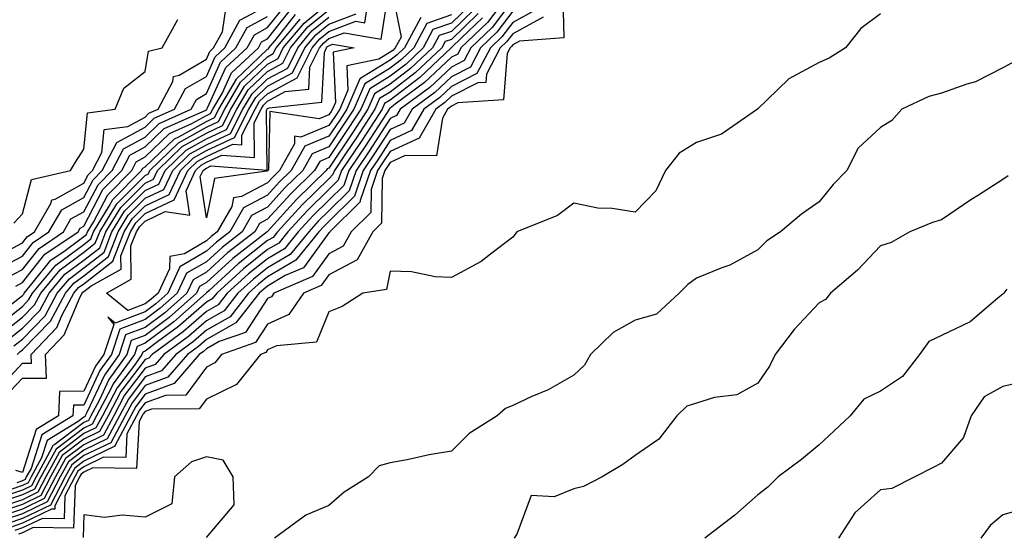
# Model space of a CAD drawing. Units: inches. Extents: x 1021283 to 1023923, y 7231898 to 7234538.
# Drawn here: x 1022138 to 1022298, y 7231982 to 7232067 of the extents above; entities that cross this region are included whole.
import ezdxf

# ---------------------------------------------------------------- set-up
doc = ezdxf.new("R2010")
doc.units = ezdxf.units.IN
doc.header["$MEASUREMENT"] = 0
doc.layers.add('Contour_10217231', color=7, linetype='Continuous', true_color=0x0d74a4)

msp = doc.modelspace()

# ---------------------------------------------------------------- linework, layer by layer
at = {"layer": 'Contour_10217231'}
for points in [[(1022218.05, 7232071.58, 2888), (1022213.91, 7232066.06, 2888), (1022209.59, 7232061.92, 2888), (1022209.07, 7232060.91, 2888), (1022208.05, 7232060.4, 2888), (1022203.67, 7232056.3, 2888), (1022198.89, 7232052.76, 2888), (1022198.05, 7232052.12, 2888), (1022197.93, 7232052.05, 2888), (1022197.87, 7232051.92, 2888), (1022197.54, 7232051.41, 2888), (1022194.01, 7232045.96, 2888), (1022191.29, 7232041.92, 2888), (1022190.47, 7232039.5, 2888), (1022188.05, 7232037.09, 2888), (1022185.43, 7232034.54, 2888), (1022183.05, 7232031.92, 2888), (1022180.8, 7232029.17, 2888), (1022178.05, 7232027.53, 2888), (1022174.92, 7232025.05, 2888), (1022171.47, 7232021.92, 2888), (1022169.98, 7232020, 2888), (1022168.05, 7232018.92, 2888), (1022164.32, 7232015.64, 2888), (1022159.2, 7232011.92, 2888), (1022158.67, 7232011.3, 2888), (1022158.05, 7232011.07, 2888), (1022154.1, 7232005.86, 2888), (1022152.01, 7232001.92, 2888), (1022150.63, 7231999.33, 2888), (1022148.05, 7231998.1, 2888), (1022144.53, 7231995.43, 2888), (1022142.62, 7231991.92, 2888), (1022141.06, 7231988.91, 2888), (1022138.05, 7231987.45, 2888), (1022133.91, 7231986.06, 2888)], [(1022198.28, 7232071.7, 2881), (1022199.83, 7232063.7, 2881), (1022198.89, 7232061.92, 2881), (1022198.46, 7232061.52, 2881), (1022198.05, 7232061.21, 2881), (1022196.21, 7232060.07, 2881), (1022190.98, 7232059, 2881), (1022191.16, 7232055.03, 2881), (1022189.81, 7232051.92, 2881), (1022189.12, 7232050.86, 2881), (1022188.05, 7232049.26, 2881), (1022183.48, 7232047.35, 2881), (1022182.46, 7232047.51, 2881), (1022182.42, 7232046.3, 2881), (1022180, 7232041.92, 2881), (1022179.01, 7232040.95, 2881), (1022178.05, 7232039.89, 2881), (1022173.79, 7232037.66, 2881), (1022172.48, 7232037.48, 2881), (1022172.21, 7232036.07, 2881), (1022169.83, 7232031.92, 2881), (1022168.83, 7232031.14, 2881), (1022168.05, 7232030.44, 2881), (1022164.46, 7232028.34, 2881), (1022162.07, 7232027.9, 2881), (1022162.03, 7232025.9, 2881), (1022160.18, 7232021.92, 2881), (1022159.05, 7232020.92, 2881), (1022158.05, 7232020.17, 2881), (1022155.24, 7232019.11, 2881), (1022151.74, 7232021.92, 2881), (1022155.8, 7232024.17, 2881), (1022155.75, 7232029.62, 2881), (1022156.64, 7232031.92, 2881), (1022157.17, 7232032.8, 2881), (1022158.05, 7232033.68, 2881), (1022161.35, 7232035.21, 2881), (1022165.34, 7232034.63, 2881), (1022164.75, 7232038.63, 2881), (1022166.29, 7232041.92, 2881), (1022167.19, 7232042.79, 2881), (1022168.05, 7232043.27, 2881), (1022170.57, 7232044.45, 2881), (1022175.92, 7232044.05, 2881), (1022175.84, 7232049.71, 2881), (1022176.98, 7232051.92, 2881), (1022177.37, 7232052.6, 2881), (1022178.05, 7232053.24, 2881), (1022180.92, 7232054.8, 2881), (1022184.77, 7232055.19, 2881), (1022184.94, 7232058.81, 2881), (1022186.51, 7232061.92, 2881), (1022187.21, 7232062.77, 2881), (1022188.05, 7232063.46, 2881), (1022190.53, 7232064.41, 2881), (1022196.59, 7232063.38, 2881), (1022197.87, 7232071.74, 2881)], [(1022218.05, 7232069.74, 2889), (1022214.69, 7232065.28, 2889), (1022211.19, 7232061.92, 2889), (1022210.12, 7232059.86, 2889), (1022208.05, 7232058.8, 2889), (1022204.5, 7232055.47, 2889), (1022199.69, 7232051.92, 2889), (1022199.09, 7232050.88, 2889), (1022198.05, 7232050.41, 2889), (1022194.71, 7232045.26, 2889), (1022192.48, 7232041.92, 2889), (1022191.35, 7232038.62, 2889), (1022188.05, 7232035.35, 2889), (1022186.31, 7232033.65, 2889), (1022184.75, 7232031.92, 2889), (1022181.74, 7232028.24, 2889), (1022178.05, 7232026.05, 2889), (1022175.75, 7232024.22, 2889), (1022173.21, 7232021.92, 2889), (1022170.96, 7232019.02, 2889), (1022168.05, 7232017.4, 2889), (1022165.14, 7232014.83, 2889), (1022161.12, 7232011.92, 2889), (1022159.69, 7232010.27, 2889), (1022158.05, 7232009.66, 2889), (1022154.71, 7232005.25, 2889), (1022152.93, 7232001.92, 2889), (1022151.25, 7231998.73, 2889), (1022148.05, 7231997.19, 2889), (1022145.06, 7231994.92, 2889), (1022143.42, 7231991.92, 2889), (1022141.59, 7231988.39, 2889), (1022138.05, 7231986.68, 2889), (1022134.48, 7231985.48, 2889)], [(1022226.21, 7232070.09, 2893), (1022226.39, 7232063.58, 2893), (1022219.14, 7232063, 2893), (1022218.05, 7232062.41, 2893), (1022217.84, 7232062.13, 2893), (1022217.62, 7232061.92, 2893), (1022217.13, 7232061.01, 2893), (1022216.53, 7232053.43, 2893), (1022209.1, 7232052.97, 2893), (1022208.05, 7232052.44, 2893), (1022207.78, 7232052.18, 2893), (1022207.42, 7232051.92, 2893), (1022206.57, 7232050.45, 2893), (1022205.63, 7232044.33, 2893), (1022200.51, 7232044.38, 2893), (1022198.05, 7232043.25, 2893), (1022197.52, 7232042.44, 2893), (1022197.17, 7232041.92, 2893), (1022196.72, 7232040.6, 2893), (1022196.64, 7232033.33, 2893), (1022195.22, 7232031.92, 2893), (1022192.64, 7232027.33, 2893), (1022188.05, 7232024.9, 2893), (1022186.8, 7232023.17, 2893), (1022183.89, 7232021.92, 2893), (1022181.53, 7232018.45, 2893), (1022178.05, 7232016.86, 2893), (1022176.1, 7232013.87, 2893), (1022170.55, 7232011.92, 2893), (1022169.44, 7232010.53, 2893), (1022168.05, 7232009.86, 2893), (1022164.69, 7232005.27, 2893), (1022161.37, 7232005.24, 2893), (1022158.05, 7232004.01, 2893), (1022157.15, 7232002.82, 2893), (1022156.66, 7232001.92, 2893), (1022155.1, 7231998.97, 2893), (1022154.89, 7231995.08, 2893), (1022151.27, 7231995.14, 2893), (1022148.05, 7231993.6, 2893), (1022147.09, 7231992.88, 2893), (1022146.59, 7231991.92, 2893), (1022144.98, 7231988.84, 2893), (1022144.85, 7231985.12, 2893), (1022141.31, 7231985.17, 2893), (1022138.05, 7231983.6, 2893), (1022136.8, 7231983.18, 2893)], [(1022134.1, 7232025.87, 2892), (1022138.05, 7232027.96, 2892), (1022139.79, 7232030.17, 2892), (1022142.37, 7232031.92, 2892), (1022144.46, 7232035.52, 2892), (1022148.05, 7232037.53, 2892), (1022149.57, 7232040.41, 2892), (1022151.06, 7232041.92, 2892), (1022153.46, 7232046.52, 2892), (1022158.05, 7232049.01, 2892), (1022159.53, 7232050.44, 2892), (1022162.87, 7232051.92, 2892), (1022164.67, 7232055.3, 2892), (1022168.05, 7232057.28, 2892), (1022169.5, 7232060.47, 2892), (1022171.06, 7232061.92, 2892), (1022173.54, 7232066.44, 2892), (1022178.05, 7232068.85, 2892)], [(1022134.22, 7232028.09, 2893), (1022138.05, 7232030.13, 2893), (1022138.83, 7232031.13, 2893), (1022140, 7232031.92, 2893), (1022142.68, 7232036.55, 2893), (1022142.84, 7232037.14, 2893), (1022143.4, 7232037.27, 2893), (1022148.05, 7232039.87, 2893), (1022148.75, 7232041.21, 2893), (1022149.46, 7232041.92, 2893), (1022150.98, 7232044.86, 2893), (1022151.37, 7232048.6, 2893), (1022155.26, 7232049.12, 2893), (1022158.05, 7232050.64, 2893), (1022158.69, 7232051.27, 2893), (1022160.18, 7232051.92, 2893), (1022162.56, 7232056.43, 2893), (1022162.7, 7232057.27, 2893), (1022163.64, 7232057.5, 2893), (1022168.05, 7232060.09, 2893), (1022168.62, 7232061.34, 2893), (1022169.24, 7232061.92, 2893), (1022170.67, 7232064.54, 2893), (1022171.31, 7232068.65, 2893)], [(1022211.76, 7232068.22, 2885), (1022208.05, 7232064.63, 2885), (1022206.02, 7232063.94, 2885), (1022204.94, 7232061.92, 2885), (1022201.39, 7232058.57, 2885), (1022198.05, 7232056.01, 2885), (1022195.51, 7232054.46, 2885), (1022194.42, 7232051.92, 2885), (1022191.9, 7232048.07, 2885), (1022188.05, 7232042.33, 2885), (1022187.76, 7232042.2, 2885), (1022187.6, 7232041.92, 2885), (1022182.78, 7232037.2, 2885), (1022178.05, 7232031.99, 2885), (1022178.01, 7232031.97, 2885), (1022177.97, 7232031.92, 2885), (1022172.39, 7232027.58, 2885), (1022168.05, 7232023.66, 2885), (1022166.96, 7232023.01, 2885), (1022166.45, 7232021.92, 2885), (1022162, 7232017.96, 2885), (1022158.05, 7232015.02, 2885), (1022155.8, 7232014.17, 2885), (1022155.06, 7232011.92, 2885), (1022152.13, 7232007.83, 2885), (1022150.55, 7232004.42, 2885), (1022149.22, 7232001.92, 2885), (1022148.81, 7232001.16, 2885), (1022148.05, 7232000.8, 2885), (1022143.34, 7231997.21, 2885), (1022142.97, 7231996.99, 2885), (1022142.91, 7231996.78, 2885), (1022140.26, 7231991.92, 2885), (1022139.5, 7231990.46, 2885), (1022138.05, 7231989.76, 2885), (1022134.81, 7231988.68, 2885)], [(1022218.05, 7232067.92, 2890), (1022215.47, 7232064.49, 2890), (1022212.8, 7232061.92, 2890), (1022211.16, 7232058.8, 2890), (1022208.05, 7232057.21, 2890), (1022205.32, 7232054.65, 2890), (1022201.62, 7232051.92, 2890), (1022200.32, 7232049.65, 2890), (1022198.05, 7232048.61, 2890), (1022195.41, 7232044.56, 2890), (1022193.66, 7232041.92, 2890), (1022192.23, 7232037.74, 2890), (1022188.05, 7232033.6, 2890), (1022187.21, 7232032.77, 2890), (1022186.43, 7232031.92, 2890), (1022182.66, 7232027.3, 2890), (1022178.05, 7232024.57, 2890), (1022176.57, 7232023.39, 2890), (1022174.94, 7232021.92, 2890), (1022171.94, 7232018.04, 2890), (1022168.05, 7232015.88, 2890), (1022165.94, 7232014.03, 2890), (1022163.05, 7232011.92, 2890), (1022160.73, 7232009.24, 2890), (1022158.05, 7232008.25, 2890), (1022155.34, 7232004.64, 2890), (1022153.87, 7232001.92, 2890), (1022151.86, 7231998.12, 2890), (1022148.05, 7231996.3, 2890), (1022145.57, 7231994.41, 2890), (1022144.2, 7231991.92, 2890), (1022142.09, 7231987.87, 2890), (1022138.05, 7231985.91, 2890), (1022135.06, 7231984.91, 2890)], [(1022135.08, 7232004.89, 2882), (1022138.05, 7232008.04, 2882), (1022141.96, 7232008.02, 2882), (1022141.82, 7232011.92, 2882), (1022144.87, 7232015.1, 2882), (1022147.44, 7232021.31, 2882), (1022147.78, 7232021.92, 2882), (1022147.89, 7232022.07, 2882), (1022148.05, 7232022.18, 2882), (1022149.24, 7232023.11, 2882), (1022154.14, 7232025.83, 2882), (1022154.12, 7232027.98, 2882), (1022155.65, 7232031.92, 2882), (1022156.57, 7232033.41, 2882), (1022158.05, 7232034.92, 2882), (1022162.82, 7232037.14, 2882), (1022165.04, 7232041.92, 2882), (1022166.57, 7232043.39, 2882), (1022168.05, 7232044.22, 2882), (1022172.37, 7232046.23, 2882), (1022173.85, 7232046.12, 2882), (1022173.83, 7232047.7, 2882), (1022176, 7232051.92, 2882), (1022176.74, 7232053.22, 2882), (1022178.05, 7232054.45, 2882), (1022182.89, 7232057.07, 2882), (1022185.32, 7232061.92, 2882), (1022186.57, 7232063.41, 2882), (1022188.05, 7232064.63, 2882), (1022192.42, 7232066.3, 2882), (1022193.93, 7232066.04, 2882), (1022194.26, 7232068.12, 2882)], [(1022135.65, 7232014.32, 2886), (1022138.05, 7232016.21, 2886), (1022140.86, 7232019.11, 2886), (1022142.39, 7232021.92, 2886), (1022144.96, 7232025.01, 2886), (1022148.05, 7232027.31, 2886), (1022150.65, 7232029.33, 2886), (1022151.64, 7232031.92, 2886), (1022154.09, 7232035.88, 2886), (1022158.05, 7232039.88, 2886), (1022159.44, 7232040.53, 2886), (1022160.08, 7232041.92, 2886), (1022164.12, 7232045.84, 2886), (1022168.05, 7232048.02, 2886), (1022170.71, 7232049.26, 2886), (1022172.07, 7232051.92, 2886), (1022174.26, 7232055.71, 2886), (1022178.05, 7232059.28, 2886), (1022179.75, 7232060.21, 2886), (1022180.61, 7232061.92, 2886), (1022183.99, 7232065.99, 2886), (1022188.05, 7232069.3, 2886)], [(1022221.82, 7232068.14, 2891), (1022218.05, 7232066.08, 2891), (1022216.27, 7232063.71, 2891), (1022214.4, 7232061.92, 2891), (1022212.21, 7232057.75, 2891), (1022208.05, 7232055.62, 2891), (1022206.14, 7232053.83, 2891), (1022203.56, 7232051.92, 2891), (1022201.55, 7232048.43, 2891), (1022198.05, 7232046.82, 2891), (1022196.12, 7232043.85, 2891), (1022194.83, 7232041.92, 2891), (1022193.17, 7232037.04, 2891), (1022193.17, 7232036.8, 2891), (1022188.19, 7232031.92, 2891), (1022188.13, 7232031.83, 2891), (1022188.05, 7232031.78, 2891), (1022183.91, 7232026.07, 2891), (1022180.92, 7232024.78, 2891), (1022178.05, 7232023.08, 2891), (1022177.41, 7232022.57, 2891), (1022176.68, 7232021.92, 2891), (1022172.89, 7232017.07, 2891), (1022168.05, 7232014.36, 2891), (1022166.76, 7232013.22, 2891), (1022164.96, 7232011.92, 2891), (1022161.76, 7232008.21, 2891), (1022158.05, 7232006.83, 2891), (1022155.94, 7232004.04, 2891), (1022154.81, 7232001.92, 2891), (1022152.46, 7231997.51, 2891), (1022148.05, 7231995.4, 2891), (1022146.08, 7231993.89, 2891), (1022145, 7231991.92, 2891), (1022142.62, 7231987.35, 2891), (1022138.05, 7231985.14, 2891), (1022135.65, 7231984.33, 2891)], [(1022211.08, 7232068.89, 2884), (1022208.05, 7232065.97, 2884), (1022205.04, 7232064.94, 2884), (1022203.44, 7232061.92, 2884), (1022200.67, 7232059.3, 2884), (1022198.05, 7232057.31, 2884), (1022194.71, 7232055.26, 2884), (1022193.26, 7232051.92, 2884), (1022191.21, 7232048.77, 2884), (1022188.05, 7232044.06, 2884), (1022186.55, 7232043.42, 2884), (1022185.71, 7232041.92, 2884), (1022181.84, 7232038.14, 2884), (1022178.05, 7232033.97, 2884), (1022176.7, 7232033.27, 2884), (1022175.94, 7232031.92, 2884), (1022171.51, 7232028.47, 2884), (1022168.05, 7232025.36, 2884), (1022165.88, 7232024.09, 2884), (1022164.87, 7232021.92, 2884), (1022161.27, 7232018.71, 2884), (1022158.05, 7232016.3, 2884), (1022154.87, 7232015.1, 2884), (1022153.81, 7232011.92, 2884), (1022151.41, 7232008.56, 2884), (1022148.56, 7232002.42, 2884), (1022148.28, 7232001.92, 2884), (1022148.21, 7232001.76, 2884), (1022148.05, 7232001.7, 2884), (1022147.11, 7232000.97, 2884), (1022142.09, 7231997.89, 2884), (1022141.17, 7231995.05, 2884), (1022139.48, 7231991.92, 2884), (1022138.99, 7231990.98, 2884), (1022138.05, 7231990.53, 2884), (1022135.96, 7231989.84, 2884)], [(1022136.29, 7232020.16, 2889), (1022138.05, 7232021.54, 2889), (1022138.25, 7232021.73, 2889), (1022138.34, 7232021.92, 2889), (1022139.81, 7232023.69, 2889), (1022142.68, 7232027.29, 2889), (1022145.02, 7232028.89, 2889), (1022148.05, 7232031.15, 2889), (1022148.48, 7232031.49, 2889), (1022148.66, 7232031.92, 2889), (1022149.61, 7232033.48, 2889), (1022151.98, 7232037.98, 2889), (1022155.88, 7232041.92, 2889), (1022156.62, 7232043.36, 2889), (1022158.05, 7232044.13, 2889), (1022162.03, 7232047.94, 2889), (1022165.69, 7232049.57, 2889), (1022168.05, 7232050.88, 2889), (1022168.75, 7232051.22, 2889), (1022169.12, 7232051.92, 2889), (1022170.61, 7232054.48, 2889), (1022172.13, 7232057.84, 2889), (1022176.55, 7232061.92, 2889), (1022177.07, 7232062.9, 2889), (1022178.05, 7232063.41, 2889), (1022181.8, 7232068.16, 2889)], [(1022136.64, 7232013.33, 2885), (1022138.05, 7232014.43, 2885), (1022141.74, 7232018.24, 2885), (1022143.73, 7232021.92, 2885), (1022145.71, 7232024.27, 2885), (1022148.05, 7232026.02, 2885), (1022151.37, 7232028.61, 2885), (1022152.64, 7232031.92, 2885), (1022154.71, 7232035.27, 2885), (1022158.05, 7232038.64, 2885), (1022160.3, 7232039.68, 2885), (1022161.33, 7232041.92, 2885), (1022164.75, 7232045.23, 2885), (1022168.05, 7232047.08, 2885), (1022171.35, 7232048.62, 2885), (1022173.05, 7232051.92, 2885), (1022174.89, 7232055.08, 2885), (1022178.05, 7232058.08, 2885), (1022180.55, 7232059.43, 2885), (1022181.78, 7232061.92, 2885), (1022184.63, 7232065.35, 2885), (1022188.05, 7232068.13, 2885)], [(1022136.94, 7232023.03, 2890), (1022138.05, 7232023.63, 2890), (1022141.72, 7232028.26, 2890), (1022147.11, 7232031.92, 2890), (1022147.44, 7232032.52, 2890), (1022148.05, 7232032.86, 2890), (1022151.17, 7232038.8, 2890), (1022154.28, 7232041.92, 2890), (1022155.57, 7232044.41, 2890), (1022158.05, 7232045.76, 2890), (1022161.19, 7232048.78, 2890), (1022167.85, 7232051.72, 2890), (1022168.05, 7232051.83, 2890), (1022168.11, 7232051.86, 2890), (1022168.15, 7232051.92, 2890), (1022168.26, 7232052.13, 2890), (1022171.25, 7232058.72, 2890), (1022174.71, 7232061.92, 2890), (1022175.9, 7232064.08, 2890), (1022178.05, 7232065.23, 2890), (1022181, 7232068.96, 2890)], [(1022213.13, 7232066.85, 2887), (1022209.71, 7232063.57, 2887), (1022208.05, 7232061.98, 2887), (1022208.01, 7232061.96, 2887), (1022207.99, 7232061.92, 2887), (1022202.87, 7232057.1, 2887), (1022198.05, 7232053.41, 2887), (1022197.13, 7232052.85, 2887), (1022196.72, 7232051.92, 2887), (1022194.22, 7232048.09, 2887), (1022193.3, 7232046.68, 2887), (1022190.12, 7232041.92, 2887), (1022189.59, 7232040.37, 2887), (1022188.05, 7232038.83, 2887), (1022184.55, 7232035.42, 2887), (1022181.37, 7232031.92, 2887), (1022179.87, 7232030.09, 2887), (1022178.05, 7232029.01, 2887), (1022174.09, 7232025.88, 2887), (1022169.75, 7232021.92, 2887), (1022169.01, 7232020.97, 2887), (1022168.05, 7232020.44, 2887), (1022163.52, 7232016.45, 2887), (1022160.08, 7232013.96, 2887), (1022158.05, 7232012.44, 2887), (1022157.68, 7232012.29, 2887), (1022157.54, 7232011.92, 2887), (1022156.31, 7232010.17, 2887), (1022153.5, 7232006.47, 2887), (1022151.08, 7232001.92, 2887), (1022150.02, 7231999.95, 2887), (1022148.05, 7231999, 2887), (1022144.03, 7231995.93, 2887), (1022141.84, 7231991.92, 2887), (1022140.55, 7231989.43, 2887), (1022138.05, 7231988.22, 2887), (1022133.32, 7231986.64, 2887)], [(1022212.42, 7232067.54, 2886), (1022208.05, 7232063.31, 2886), (1022207.01, 7232062.96, 2886), (1022206.47, 7232061.92, 2886), (1022202.13, 7232057.84, 2886), (1022198.05, 7232054.71, 2886), (1022196.31, 7232053.65, 2886), (1022195.57, 7232051.92, 2886), (1022192.6, 7232047.37, 2886), (1022190.76, 7232044.63, 2886), (1022188.95, 7232041.92, 2886), (1022188.71, 7232041.25, 2886), (1022188.05, 7232040.58, 2886), (1022183.67, 7232036.3, 2886), (1022179.67, 7232031.92, 2886), (1022178.95, 7232031.02, 2886), (1022178.05, 7232030.49, 2886), (1022173.26, 7232026.71, 2886), (1022168.5, 7232022.37, 2886), (1022168.05, 7232021.96, 2886), (1022168.03, 7232021.95, 2886), (1022168.01, 7232021.92, 2886), (1022162.74, 7232017.23, 2886), (1022158.05, 7232013.73, 2886), (1022156.74, 7232013.23, 2886), (1022156.31, 7232011.92, 2886), (1022152.87, 7232007.11, 2886), (1022152.54, 7232006.41, 2886), (1022150.14, 7232001.92, 2886), (1022149.42, 7232000.55, 2886), (1022148.05, 7231999.9, 2886), (1022143.52, 7231996.45, 2886), (1022141.04, 7231991.92, 2886), (1022140.02, 7231989.95, 2886), (1022138.05, 7231988.99, 2886), (1022133.66, 7231987.52, 2886)], [(1022133.66, 7232016.31, 2888), (1022138.05, 7232019.76, 2888), (1022139.1, 7232020.86, 2888), (1022139.69, 7232021.92, 2888), (1022143.5, 7232026.47, 2888), (1022148.05, 7232029.87, 2888), (1022149.2, 7232030.77, 2888), (1022149.65, 7232031.92, 2888), (1022152.21, 7232036.08, 2888), (1022152.8, 7232037.18, 2888), (1022157.48, 7232041.92, 2888), (1022157.68, 7232042.3, 2888), (1022158.05, 7232042.5, 2888), (1022162.85, 7232047.11, 2888), (1022163.54, 7232047.41, 2888), (1022168.05, 7232049.93, 2888), (1022169.4, 7232050.56, 2888), (1022170.1, 7232051.92, 2888), (1022172.95, 7232056.81, 2888), (1022173.01, 7232056.96, 2888), (1022174.05, 7232057.92, 2888), (1022178.05, 7232061.71, 2888), (1022178.19, 7232061.78, 2888), (1022178.26, 7232061.92, 2888), (1022179.26, 7232063.13, 2888), (1022182.6, 7232067.36, 2888)], [(1022133.89, 7232006.07, 2883), (1022138.05, 7232010.48, 2883), (1022139.5, 7232010.47, 2883), (1022139.46, 7232011.92, 2883), (1022143.66, 7232016.31, 2883), (1022144.51, 7232018.38, 2883), (1022146.43, 7232021.92, 2883), (1022147.17, 7232022.81, 2883), (1022148.05, 7232023.46, 2883), (1022152.8, 7232027.16, 2883), (1022154.63, 7232031.92, 2883), (1022155.94, 7232034.03, 2883), (1022158.05, 7232036.16, 2883), (1022161.98, 7232037.99, 2883), (1022163.81, 7232041.92, 2883), (1022165.96, 7232044.01, 2883), (1022168.05, 7232045.17, 2883), (1022172.66, 7232047.32, 2883), (1022175, 7232051.92, 2883), (1022176.14, 7232053.84, 2883), (1022178.05, 7232055.66, 2883), (1022182.11, 7232057.86, 2883), (1022184.14, 7232061.92, 2883), (1022185.92, 7232064.06, 2883), (1022188.05, 7232065.8, 2883), (1022192.48, 7232067.49, 2883)], [(1022134.65, 7232015.32, 2887), (1022138.05, 7232017.98, 2887), (1022139.98, 7232019.99, 2887), (1022141.04, 7232021.92, 2887), (1022144.22, 7232025.74, 2887), (1022148.05, 7232028.59, 2887), (1022149.92, 7232030.05, 2887), (1022150.65, 7232031.92, 2887), (1022153.46, 7232036.5, 2887), (1022158.05, 7232041.12, 2887), (1022158.6, 7232041.37, 2887), (1022158.85, 7232041.92, 2887), (1022163.52, 7232046.45, 2887), (1022168.05, 7232048.98, 2887), (1022170.06, 7232049.92, 2887), (1022171.08, 7232051.92, 2887), (1022173.64, 7232056.32, 2887), (1022178.05, 7232060.49, 2887), (1022178.97, 7232060.99, 2887), (1022179.44, 7232061.92, 2887), (1022183.34, 7232066.64, 2887)], [(1022135.53, 7232024.45, 2891), (1022138.05, 7232025.8, 2891), (1022140.76, 7232029.21, 2891), (1022144.73, 7232031.92, 2891), (1022145.96, 7232034.02, 2891), (1022148.05, 7232035.19, 2891), (1022150.37, 7232039.6, 2891), (1022152.66, 7232041.92, 2891), (1022154.51, 7232045.46, 2891), (1022158.05, 7232047.39, 2891), (1022160.37, 7232049.61, 2891), (1022165.59, 7232051.92, 2891), (1022166.45, 7232053.53, 2891), (1022168.05, 7232054.48, 2891), (1022170.37, 7232059.6, 2891), (1022172.89, 7232061.92, 2891), (1022174.71, 7232065.26, 2891), (1022178.05, 7232067.04, 2891)], [(1022223.01, 7232066.96, 2892), (1022218.05, 7232064.24, 2892), (1022217.05, 7232062.92, 2892), (1022216.02, 7232061.92, 2892), (1022213.75, 7232057.63, 2892), (1022213.66, 7232056.31, 2892), (1022212.37, 7232056.24, 2892), (1022208.05, 7232054.03, 2892), (1022206.96, 7232053, 2892), (1022205.49, 7232051.92, 2892), (1022202.76, 7232047.2, 2892), (1022198.05, 7232045.04, 2892), (1022196.82, 7232043.15, 2892), (1022196, 7232041.92, 2892), (1022194.94, 7232038.81, 2892), (1022194.91, 7232035.06, 2892), (1022191.7, 7232031.92, 2892), (1022190.39, 7232029.59, 2892), (1022188.05, 7232028.34, 2892), (1022185.35, 7232024.62, 2892), (1022179.07, 7232021.92, 2892), (1022178.66, 7232021.31, 2892), (1022178.05, 7232021.03, 2892), (1022174.46, 7232015.52, 2892), (1022170.14, 7232014, 2892), (1022168.05, 7232012.84, 2892), (1022167.56, 7232012.41, 2892), (1022166.88, 7232011.92, 2892), (1022162.8, 7232007.18, 2892), (1022158.05, 7232005.43, 2892), (1022156.55, 7232003.42, 2892), (1022155.75, 7232001.92, 2892), (1022153.11, 7231996.98, 2892), (1022153.11, 7231996.87, 2892), (1022152.99, 7231996.87, 2892), (1022148.05, 7231994.5, 2892), (1022146.59, 7231993.38, 2892), (1022145.78, 7231991.92, 2892), (1022143.32, 7231987.19, 2892), (1022143.3, 7231986.67, 2892), (1022142.8, 7231986.67, 2892), (1022138.05, 7231984.37, 2892), (1022136.21, 7231983.76, 2892)], [(1022136.66, 7232033.32, 2894), (1022138.05, 7232034.83, 2894), (1022139.5, 7232040.47, 2894), (1022145.86, 7232041.92, 2894), (1022146.7, 7232043.26, 2894), (1022148.05, 7232045.42, 2894), (1022148.66, 7232051.31, 2894), (1022153.15, 7232051.92, 2894), (1022154.61, 7232055.36, 2894), (1022158.05, 7232058.1, 2894), (1022158.6, 7232061.37, 2894), (1022160.82, 7232061.92, 2894), (1022163.42, 7232066.54, 2894)], [(1022203.05, 7232066.91, 2882), (1022200.39, 7232061.92, 2882), (1022199.18, 7232060.78, 2882), (1022198.05, 7232059.91, 2882), (1022193.11, 7232056.87, 2882), (1022190.96, 7232051.92, 2882), (1022189.81, 7232050.15, 2882), (1022188.05, 7232047.53, 2882), (1022184.1, 7232045.88, 2882), (1022181.9, 7232041.92, 2882), (1022179.94, 7232040.02, 2882), (1022178.05, 7232037.92, 2882), (1022174.1, 7232035.86, 2882), (1022171.86, 7232031.92, 2882), (1022169.71, 7232030.25, 2882), (1022168.05, 7232028.75, 2882), (1022163.75, 7232026.22, 2882), (1022161.74, 7232021.92, 2882), (1022159.79, 7232020.18, 2882), (1022158.05, 7232018.88, 2882), (1022153.17, 7232017.04, 2882), (1022152, 7232017.97, 2882), (1022152.95, 7232016.81, 2882), (1022151.31, 7232011.92, 2882), (1022149.96, 7232010.02, 2882), (1022148.05, 7232005.92, 2882), (1022144.07, 7232005.89, 2882), (1022143.95, 7232001.92, 2882), (1022140.3, 7231999.67, 2882), (1022138.05, 7231992.67, 2882), (1022136.98, 7231993, 2882)], [(1022208.05, 7232067.3, 2883), (1022204.05, 7232065.92, 2883), (1022201.92, 7232061.92, 2883), (1022199.92, 7232060.05, 2883), (1022198.05, 7232058.61, 2883), (1022193.91, 7232056.07, 2883), (1022192.11, 7232051.92, 2883), (1022190.51, 7232049.46, 2883), (1022188.05, 7232045.8, 2883), (1022185.32, 7232044.65, 2883), (1022183.81, 7232041.92, 2883), (1022180.88, 7232039.08, 2883), (1022178.05, 7232035.94, 2883), (1022175.41, 7232034.56, 2883), (1022173.91, 7232031.92, 2883), (1022170.61, 7232029.36, 2883), (1022168.05, 7232027.05, 2883), (1022164.83, 7232025.15, 2883), (1022163.3, 7232021.92, 2883), (1022160.53, 7232019.44, 2883), (1022158.05, 7232017.59, 2883), (1022153.93, 7232016.03, 2883), (1022152.56, 7232011.92, 2883), (1022150.69, 7232009.28, 2883), (1022148.05, 7232003.64, 2883), (1022146.35, 7232003.63, 2883), (1022146.29, 7232001.92, 2883), (1022141.19, 7231998.78, 2883), (1022139.44, 7231993.31, 2883), (1022138.67, 7231991.92, 2883), (1022138.46, 7231991.51, 2883), (1022138.05, 7231991.3, 2883), (1022137.13, 7231990.99, 2883)], [(1022137.17, 7232011.92, 2884), (1022137.64, 7232012.33, 2884), (1022138.05, 7232012.65, 2884), (1022142.6, 7232017.36, 2884), (1022145.08, 7232021.92, 2884), (1022146.43, 7232023.54, 2884), (1022148.05, 7232024.74, 2884), (1022152.07, 7232027.89, 2884), (1022153.64, 7232031.92, 2884), (1022155.32, 7232034.64, 2884), (1022158.05, 7232037.4, 2884), (1022161.14, 7232038.83, 2884), (1022162.56, 7232041.92, 2884), (1022165.35, 7232044.62, 2884), (1022168.05, 7232046.13, 2884), (1022172, 7232047.96, 2884), (1022174.03, 7232051.92, 2884), (1022175.51, 7232054.46, 2884), (1022178.05, 7232056.87, 2884), (1022181.33, 7232058.64, 2884), (1022182.97, 7232061.92, 2884), (1022185.28, 7232064.7, 2884), (1022188.05, 7232066.97, 2884)], [(1022278.05, 7232067.5, 2894), (1022274.87, 7232065.1, 2894), (1022272.35, 7232061.92, 2894), (1022269.69, 7232060.27, 2894), (1022268.05, 7232059.55, 2894), (1022263.11, 7232056.86, 2894), (1022259.55, 7232053.43, 2894), (1022258.05, 7232051.99, 2894), (1022258.01, 7232051.96, 2894), (1022257.97, 7232051.92, 2894), (1022252.13, 7232047.85, 2894), (1022248.05, 7232046.47, 2894), (1022245.22, 7232044.74, 2894), (1022243.01, 7232041.92, 2894), (1022241.39, 7232038.59, 2894), (1022238.05, 7232035.11, 2894), (1022234.26, 7232035.71, 2894), (1022231.92, 7232035.78, 2894), (1022228.05, 7232036.6, 2894), (1022225.37, 7232034.6, 2894), (1022218.73, 7232031.92, 2894), (1022218.44, 7232031.54, 2894), (1022218.05, 7232031.07, 2894), (1022214.4, 7232028.26, 2894), (1022212.91, 7232027.06, 2894), (1022208.05, 7232024.47, 2894), (1022205.39, 7232024.58, 2894), (1022201.53, 7232025.39, 2894), (1022198.05, 7232025.49, 2894), (1022197.46, 7232022.51, 2894), (1022193.6, 7232021.92, 2894), (1022190.22, 7232019.75, 2894), (1022188.05, 7232018.87, 2894), (1022186.04, 7232013.92, 2894), (1022179.48, 7232013.34, 2894), (1022178.05, 7232012.69, 2894), (1022177.74, 7232012.22, 2894), (1022176.88, 7232011.92, 2894), (1022172.97, 7232006.99, 2894), (1022168.05, 7232004.63, 2894), (1022166.9, 7232003.06, 2894), (1022159.12, 7232003, 2894), (1022158.05, 7232002.6, 2894), (1022157.76, 7232002.21, 2894), (1022157.6, 7232001.92, 2894), (1022157.09, 7232000.96, 2894), (1022156.66, 7231993.31, 2894), (1022149.55, 7231993.41, 2894), (1022148.05, 7231992.7, 2894), (1022147.6, 7231992.36, 2894), (1022147.37, 7231991.92, 2894), (1022146.62, 7231990.49, 2894), (1022146.39, 7231983.58, 2894), (1022139.81, 7231983.68, 2894), (1022138.05, 7231982.83, 2894), (1022137.37, 7231982.59, 2894)], [(1022300.16, 7232059.81, 2895), (1022298.05, 7232058.65, 2895), (1022293.58, 7232056.39, 2895), (1022292.15, 7232056.02, 2895), (1022288.05, 7232054.54, 2895), (1022285.94, 7232054.02, 2895), (1022281.57, 7232051.92, 2895), (1022279.91, 7232050.06, 2895), (1022278.05, 7232048.96, 2895), (1022274.42, 7232045.55, 2895), (1022272.56, 7232041.92, 2895), (1022270.35, 7232039.62, 2895), (1022268.05, 7232036.83, 2895), (1022265.16, 7232034.82, 2895), (1022261.74, 7232031.92, 2895), (1022259.53, 7232030.44, 2895), (1022258.05, 7232028.98, 2895), (1022253.48, 7232026.49, 2895), (1022252.19, 7232026.07, 2895), (1022248.05, 7232024.36, 2895), (1022246.62, 7232023.35, 2895), (1022245.2, 7232021.92, 2895), (1022241.51, 7232018.46, 2895), (1022238.05, 7232017.49, 2895), (1022234.46, 7232015.51, 2895), (1022230.75, 7232011.92, 2895), (1022229.77, 7232010.19, 2895), (1022228.05, 7232008.53, 2895), (1022223.83, 7232006.15, 2895), (1022221.17, 7232005.05, 2895), (1022218.05, 7232003.58, 2895), (1022216.88, 7232003.09, 2895), (1022215.49, 7232001.92, 2895), (1022210.94, 7231999.03, 2895), (1022208.05, 7231996.12, 2895), (1022204.44, 7231995.54, 2895), (1022200.84, 7231994.72, 2895), (1022198.05, 7231994.21, 2895), (1022196.25, 7231993.72, 2895), (1022194.5, 7231991.92, 2895), (1022190.53, 7231989.44, 2895), (1022188.05, 7231987.25, 2895), (1022184.3, 7231985.67, 2895), (1022179.18, 7231981.92, 2895)], [(1022298.93, 7232041.03, 2896), (1022298.05, 7232040.45, 2896), (1022294.05, 7232037.92, 2896), (1022292.82, 7232037.15, 2896), (1022288.05, 7232033.88, 2896), (1022286.55, 7232033.42, 2896), (1022282.85, 7232031.92, 2896), (1022279.81, 7232030.17, 2896), (1022278.05, 7232029.66, 2896), (1022274.3, 7232025.68, 2896), (1022269.89, 7232021.92, 2896), (1022269.1, 7232020.87, 2896), (1022268.05, 7232020.31, 2896), (1022263.99, 7232015.98, 2896), (1022260.86, 7232011.92, 2896), (1022259.96, 7232010.01, 2896), (1022258.05, 7232007.21, 2896), (1022254.61, 7232005.35, 2896), (1022251, 7232004.87, 2896), (1022248.05, 7232003.94, 2896), (1022246.47, 7232003.5, 2896), (1022244.81, 7232001.92, 2896), (1022241.88, 7231998.08, 2896), (1022238.05, 7231995.4, 2896), (1022236.02, 7231993.95, 2896), (1022232.64, 7231991.92, 2896), (1022229.59, 7231990.38, 2896), (1022228.05, 7231989.97, 2896), (1022224.83, 7231988.69, 2896), (1022221.08, 7231988.88, 2896), (1022218.73, 7231982.61, 2896), (1022218.26, 7231981.92, 2896)], [(1022298.67, 7232022.54, 2897), (1022298.17, 7232021.92, 2897), (1022298.13, 7232021.85, 2897), (1022298.05, 7232021.75, 2897), (1022297.23, 7232021.09, 2897), (1022292.72, 7232017.26, 2897), (1022288.05, 7232014.98, 2897), (1022285.96, 7232014.01, 2897), (1022284.42, 7232011.92, 2897), (1022281.64, 7232008.34, 2897), (1022278.05, 7232005.91, 2897), (1022275.35, 7232004.61, 2897), (1022273.13, 7232001.92, 2897), (1022270.53, 7231999.45, 2897), (1022268.05, 7231997.18, 2897), (1022265.18, 7231994.8, 2897), (1022261.35, 7231991.92, 2897), (1022259.69, 7231990.28, 2897), (1022258.05, 7231989.02, 2897), (1022254.3, 7231985.68, 2897), (1022249.42, 7231981.92, 2897)], [(1022302.31, 7232007.67, 2898), (1022298.05, 7232006.71, 2898), (1022294.98, 7232004.98, 2898), (1022292.84, 7232001.92, 2898), (1022291.6, 7231998.36, 2898), (1022288.05, 7231994.15, 2898), (1022286.55, 7231993.42, 2898), (1022283.69, 7231991.92, 2898), (1022279.94, 7231990.03, 2898), (1022278.05, 7231989.81, 2898), (1022273.89, 7231986.08, 2898), (1022271.19, 7231981.92, 2898)], [(1022168.05, 7231982.07, 2895), (1022172.58, 7231987.39, 2895), (1022172.44, 7231991.92, 2895), (1022170.78, 7231994.66, 2895), (1022168.05, 7231995.2, 2895), (1022165.61, 7231994.37, 2895), (1022162.85, 7231991.92, 2895), (1022162.41, 7231987.56, 2895), (1022158.05, 7231985.38, 2895), (1022154.3, 7231985.67, 2895), (1022151.45, 7231985.33, 2895), (1022148.05, 7231985.73, 2895), (1022147.93, 7231982.05, 2895)], [(1022302.85, 7231987.13, 2899), (1022298.05, 7231985.77, 2899), (1022295.96, 7231984, 2899), (1022294.46, 7231981.92, 2899)]]:
    msp.add_polyline3d(points, dxfattribs=at)
msp.add_polyline3d([(1022178.05, 7232041.86, 2880), (1022177.93, 7232041.8, 2880), (1022169.36, 7232040.61, 2880), (1022168.05, 7232034.23, 2880), (1022167.07, 7232040.95, 2880), (1022167.52, 7232041.92, 2880), (1022167.8, 7232042.17, 2880), (1022168.05, 7232042.32, 2880), (1022168.79, 7232042.66, 2880), (1022177.99, 7232041.98, 2880), (1022177.85, 7232051.73, 2880), (1022177.95, 7232051.92, 2880), (1022177.99, 7232051.98, 2880), (1022178.05, 7232052.04, 2880), (1022178.3, 7232052.16, 2880), (1022186.92, 7232053.06, 2880), (1022187.31, 7232061.17, 2880), (1022187.68, 7232061.92, 2880), (1022187.85, 7232062.13, 2880), (1022188.05, 7232062.29, 2880), (1022188.66, 7232062.53, 2880), (1022192.19, 7232061.92, 2880), (1022188.75, 7232061.22, 2880), (1022189.12, 7232053, 2880), (1022188.66, 7232051.92, 2880), (1022188.42, 7232051.55, 2880), (1022188.05, 7232050.99, 2880), (1022186.47, 7232050.33, 2880), (1022178.42, 7232051.54, 2880), (1022178.17, 7232042.05, 2880), (1022178.11, 7232041.92, 2880), (1022178.07, 7232041.89, 2880)], close=True, dxfattribs=at)

doc.saveas('drawing.dxf')
